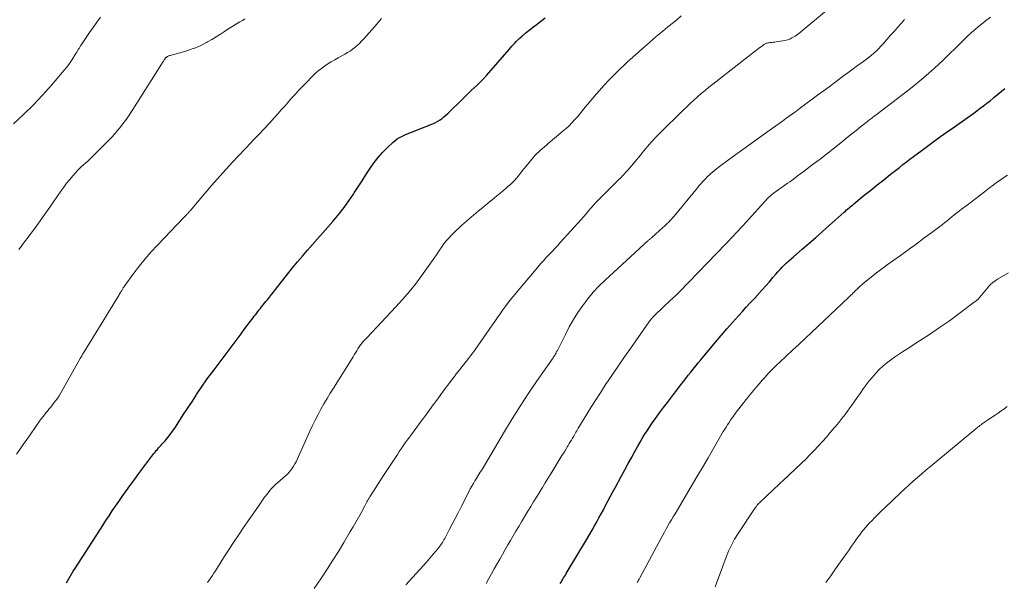
# Model space of a CAD drawing. Units: feet. Extents: x 2010000 to 2015029, y 555000 to 560000.
# Drawn here: x 2010972 to 2011124, y 555686 to 555773 of the extents above; entities that cross this region are included whole.
import ezdxf

# ---------------------------------------------------------------- set-up
doc = ezdxf.new("R2010")
doc.units = ezdxf.units.FT
doc.header["$LTSCALE"] = 100
doc.header["$MEASUREMENT"] = 0
doc.layers.add('CONTOUR INDEX', color=32, linetype='Continuous', lineweight=25)
doc.layers.add('CONTOUR INTERMEDIATE', color=40, linetype='Continuous', lineweight=15)

msp = doc.modelspace()

# ---------------------------------------------------------------- linework, layer by layer
at = {"layer": 'CONTOUR INDEX', "flags": 128}
for points, elevation in [([(2010979.53, 555686.08), (2010979.72, 555686.44), (2010979.93, 555686.8), (2010980.14, 555687.15), (2010980.35, 555687.5), (2010980.57, 555687.85), (2010980.79, 555688.2), (2010984.62, 555694.16), (2010985.1, 555694.9), (2010985.59, 555695.64), (2010986.07, 555696.38), (2010986.56, 555697.12), (2010987.06, 555697.86), (2010987.56, 555698.59), (2010988.07, 555699.31), (2010988.59, 555700.03), (2010989.42, 555701.19), (2010990.03, 555702.02), (2010990.64, 555702.86), (2010991.26, 555703.69), (2010991.87, 555704.52), (2010992.78, 555705.73), (2010992.95, 555705.95), (2010993.12, 555706.16), (2010993.31, 555706.38), (2010993.49, 555706.58), (2010993.68, 555706.79), (2010993.87, 555707), (2010994.06, 555707.2), (2010994.24, 555707.41), (2010994.68, 555707.91), (2010995.07, 555708.38), (2010995.45, 555708.85), (2010995.81, 555709.35), (2010996.15, 555709.85), (2010997.57, 555712.03), (2010998, 555712.68), (2010998.43, 555713.34), (2010998.86, 555714), (2010999.28, 555714.66), (2010999.5, 555715), (2010999.82, 555715.49), (2011000.14, 555715.97), (2011000.48, 555716.46), (2011000.81, 555716.93), (2011001.15, 555717.41), (2011001.49, 555717.88), (2011001.84, 555718.35), (2011002.19, 555718.81), (2011004.49, 555721.85), (2011005.1, 555722.67), (2011005.72, 555723.49), (2011006.33, 555724.31), (2011006.94, 555725.13), (2011007.8, 555726.28), (2011007.98, 555726.53), (2011008.17, 555726.77), (2011008.36, 555727.02), (2011008.55, 555727.27), (2011008.74, 555727.51), (2011008.93, 555727.76), (2011009.12, 555728), (2011009.32, 555728.24), (2011009.34, 555728.27), (2011009.55, 555728.52), (2011009.75, 555728.78), (2011009.96, 555729.03), (2011010.16, 555729.29), (2011010.38, 555729.57), (2011010.69, 555729.96), (2011011, 555730.36), (2011011.32, 555730.75), (2011011.63, 555731.15), (2011014.25, 555734.45), (2011015, 555735.37), (2011015.75, 555736.27), (2011016.52, 555737.17), (2011017.31, 555738.05), (2011018.1, 555738.93), (2011018.88, 555739.82), (2011019.66, 555740.71), (2011020.43, 555741.6), (2011020.62, 555741.82), (2011021.41, 555742.77), (2011022.17, 555743.74), (2011022.89, 555744.74), (2011023.58, 555745.76), (2011023.72, 555745.98), (2011024.32, 555746.91), (2011024.92, 555747.83), (2011025.52, 555748.75), (2011026.12, 555749.67), (2011026.21, 555749.81), (2011026.79, 555750.64), (2011027.41, 555751.44), (2011028.08, 555752.2), (2011028.79, 555752.92), (2011029.68, 555753.77), (2011029.98, 555754.03), (2011030.3, 555754.27), (2011030.65, 555754.48), (2011031.01, 555754.67), (2011031.38, 555754.84), (2011031.75, 555755), (2011032.12, 555755.16), (2011032.5, 555755.31), (2011035.87, 555756.65), (2011036.22, 555756.81), (2011036.56, 555756.98), (2011036.89, 555757.19), (2011037.2, 555757.41), (2011037.5, 555757.65), (2011037.8, 555757.9), (2011038.08, 555758.16), (2011038.36, 555758.42), (2011040.28, 555760.34), (2011040.75, 555760.8), (2011041.22, 555761.26), (2011041.7, 555761.7), (2011042.18, 555762.15), (2011042.66, 555762.59), (2011043.12, 555763.05), (2011043.57, 555763.53), (2011044.01, 555764.01), (2011047.49, 555768.03), (2011047.69, 555768.27), (2011047.9, 555768.5), (2011048.11, 555768.73), (2011048.32, 555768.95), (2011048.6, 555769.26), (2011048.67, 555769.33), (2011048.74, 555769.4), (2011048.81, 555769.47), (2011048.88, 555769.54), (2011048.96, 555769.6), (2011049.03, 555769.67), (2011049.1, 555769.74), (2011049.18, 555769.8), (2011049.49, 555770.08), (2011049.57, 555770.15), (2011049.65, 555770.22), (2011049.73, 555770.29), (2011049.81, 555770.35), (2011049.89, 555770.42), (2011049.98, 555770.48), (2011050.06, 555770.55), (2011050.14, 555770.61), (2011052.13, 555772.15), (2011053.05, 555772.87)], 920), ([(2011055.35, 555685.97), (2011055.48, 555686.18), (2011055.62, 555686.4), (2011055.75, 555686.62), (2011055.88, 555686.84), (2011056.02, 555687.05), (2011056.15, 555687.27), (2011056.28, 555687.49), (2011059.52, 555692.95), (2011059.88, 555693.56), (2011060.24, 555694.18), (2011060.6, 555694.81), (2011060.95, 555695.43), (2011061.29, 555696.06), (2011061.64, 555696.68), (2011061.98, 555697.31), (2011062.32, 555697.94), (2011062.37, 555698.04), (2011062.73, 555698.71), (2011063.09, 555699.39), (2011063.45, 555700.07), (2011063.82, 555700.75), (2011064.73, 555702.43), (2011065.26, 555703.41), (2011065.79, 555704.39), (2011066.33, 555705.36), (2011066.87, 555706.34), (2011067.28, 555707.09), (2011067.62, 555707.68), (2011067.96, 555708.27), (2011068.32, 555708.85), (2011068.68, 555709.43), (2011069.06, 555710), (2011069.44, 555710.57), (2011069.83, 555711.13), (2011070.24, 555711.68), (2011070.62, 555712.2), (2011071.22, 555713), (2011071.83, 555713.8), (2011072.43, 555714.6), (2011073.04, 555715.4), (2011073.9, 555716.51), (2011074.27, 555717), (2011074.65, 555717.48), (2011075.02, 555717.96), (2011075.4, 555718.44), (2011075.78, 555718.92), (2011076.16, 555719.4), (2011076.55, 555719.87), (2011076.94, 555720.34), (2011079.19, 555723.03), (2011080.06, 555724.05), (2011080.93, 555725.07), (2011081.82, 555726.08), (2011082.72, 555727.08), (2011083.33, 555727.75), (2011083.93, 555728.41), (2011084.53, 555729.07), (2011085.13, 555729.73), (2011085.74, 555730.39), (2011085.82, 555730.49), (2011086.38, 555731.1), (2011086.93, 555731.72), (2011087.48, 555732.34), (2011088.02, 555732.96), (2011088.48, 555733.5), (2011088.79, 555733.85), (2011089.11, 555734.2), (2011089.44, 555734.55), (2011089.77, 555734.89), (2011090.11, 555735.22), (2011090.45, 555735.55), (2011090.8, 555735.87), (2011091.16, 555736.18), (2011092.52, 555737.35), (2011093.56, 555738.24), (2011094.6, 555739.14), (2011095.63, 555740.05), (2011096.65, 555740.96), (2011098.97, 555743.03), (2011099.15, 555743.19), (2011099.34, 555743.36), (2011099.53, 555743.52), (2011099.71, 555743.68), (2011099.9, 555743.85), (2011100.09, 555744.01), (2011100.28, 555744.17), (2011100.47, 555744.32), (2011102.05, 555745.61), (2011103.04, 555746.41), (2011104.03, 555747.21), (2011105.03, 555748), (2011106.02, 555748.79), (2011107.44, 555749.9), (2011107.98, 555750.32), (2011108.52, 555750.74), (2011109.07, 555751.16), (2011109.62, 555751.57), (2011110.96, 555752.57), (2011112.18, 555753.47), (2011113.41, 555754.37), (2011114.65, 555755.26), (2011115.89, 555756.14), (2011117.83, 555757.49), (2011118.34, 555757.86), (2011118.85, 555758.23), (2011119.36, 555758.6), (2011119.87, 555758.98), (2011120.37, 555759.37), (2011120.86, 555759.76), (2011121.36, 555760.15), (2011121.85, 555760.55), (2011121.97, 555760.65), (2011122.53, 555761.1), (2011123.08, 555761.55), (2011123.64, 555762)], 940)]:
    msp.add_lwpolyline(points, dxfattribs=dict(at, elevation=elevation))
at = {"layer": 'CONTOUR INTERMEDIATE', "flags": 128}
for points, elevation in [([(2011017.57, 555685.18), (2011018.68, 555686.85), (2011019.56, 555688.19), (2011020.43, 555689.54), (2011021.28, 555690.9), (2011022.11, 555692.27), (2011023.11, 555693.94), (2011023.54, 555694.66), (2011023.96, 555695.38), (2011024.36, 555696.11), (2011024.76, 555696.84), (2011025.35, 555697.92), (2011025.45, 555698.12), (2011025.56, 555698.31), (2011025.67, 555698.5), (2011025.77, 555698.69), (2011025.88, 555698.88), (2011026, 555699.07), (2011026.11, 555699.26), (2011026.23, 555699.44), (2011028.23, 555702.56), (2011028.63, 555703.18), (2011029.02, 555703.79), (2011029.42, 555704.41), (2011029.83, 555705.02), (2011030.04, 555705.35), (2011030.34, 555705.8), (2011030.64, 555706.24), (2011030.94, 555706.68), (2011031.25, 555707.13), (2011031.56, 555707.56), (2011031.87, 555708), (2011032.19, 555708.44), (2011032.51, 555708.87), (2011034, 555710.89), (2011034.85, 555712.05), (2011035.7, 555713.2), (2011036.55, 555714.35), (2011037.4, 555715.5), (2011038.56, 555717.06), (2011038.83, 555717.43), (2011039.11, 555717.79), (2011039.39, 555718.16), (2011039.68, 555718.52), (2011039.96, 555718.88), (2011040.25, 555719.24), (2011040.53, 555719.6), (2011040.82, 555719.96), (2011040.93, 555720.09), (2011041.26, 555720.52), (2011041.59, 555720.96), (2011041.91, 555721.4), (2011042.23, 555721.84), (2011044.89, 555725.64), (2011045.31, 555726.23), (2011045.72, 555726.83), (2011046.14, 555727.42), (2011046.56, 555728.02), (2011046.98, 555728.61), (2011047.41, 555729.19), (2011047.86, 555729.76), (2011048.32, 555730.32), (2011051.92, 555734.58), (2011052.34, 555735.07), (2011052.77, 555735.56), (2011053.2, 555736.03), (2011053.65, 555736.5), (2011054.1, 555736.96), (2011054.54, 555737.43), (2011054.98, 555737.91), (2011055.42, 555738.39), (2011058.56, 555741.89), (2011058.94, 555742.32), (2011059.33, 555742.76), (2011059.7, 555743.2), (2011060.07, 555743.64), (2011060.45, 555744.08), (2011060.84, 555744.51), (2011061.23, 555744.93), (2011061.64, 555745.34), (2011063.52, 555747.22), (2011063.8, 555747.49), (2011064.08, 555747.77), (2011064.36, 555748.04), (2011064.64, 555748.32), (2011064.92, 555748.6), (2011065.19, 555748.88), (2011065.45, 555749.17), (2011065.71, 555749.46), (2011067.1, 555751.1), (2011067.38, 555751.43), (2011067.66, 555751.77), (2011067.94, 555752.11), (2011068.21, 555752.46), (2011068.49, 555752.8), (2011068.77, 555753.13), (2011069.06, 555753.46), (2011069.34, 555753.79), (2011069.64, 555754.1), (2011069.94, 555754.42), (2011070.24, 555754.73), (2011070.55, 555755.04), (2011074.23, 555758.68), (2011074.78, 555759.21), (2011075.33, 555759.73), (2011075.89, 555760.24), (2011076.45, 555760.74), (2011077.02, 555761.24), (2011077.6, 555761.72), (2011078.19, 555762.2), (2011078.78, 555762.67), (2011085.34, 555767.79), (2011085.56, 555767.97), (2011085.79, 555768.14), (2011086.03, 555768.32), (2011086.26, 555768.49), (2011086.54, 555768.7), (2011086.63, 555768.76), (2011086.73, 555768.82), (2011086.83, 555768.88), (2011086.93, 555768.93), (2011087.04, 555768.97), (2011087.15, 555769.01), (2011087.26, 555769.03), (2011087.37, 555769.05), (2011087.61, 555769.08), (2011087.85, 555769.11), (2011088.08, 555769.13), (2011088.31, 555769.16), (2011088.54, 555769.19), (2011089.56, 555769.33), (2011089.92, 555769.4), (2011090.27, 555769.49), (2011090.61, 555769.62), (2011090.94, 555769.78), (2011091.43, 555770.05), (2011091.51, 555770.1), (2011091.58, 555770.14), (2011091.65, 555770.19), (2011091.72, 555770.24), (2011091.79, 555770.3), (2011091.86, 555770.35), (2011091.93, 555770.41), (2011092, 555770.47), (2011100.2, 555777.31)], 928), ([(2011001.19, 555686.11), (2011001.44, 555686.47), (2011001.69, 555686.84), (2011001.93, 555687.2), (2011002.17, 555687.57), (2011002.41, 555687.94), (2011002.65, 555688.32), (2011003.66, 555689.92), (2011004.41, 555691.1), (2011005.17, 555692.26), (2011005.94, 555693.42), (2011006.73, 555694.57), (2011009, 555697.87), (2011009.32, 555698.32), (2011009.64, 555698.77), (2011009.96, 555699.21), (2011010.29, 555699.65), (2011010.78, 555700.3), (2011010.87, 555700.41), (2011010.96, 555700.52), (2011011.06, 555700.63), (2011011.16, 555700.73), (2011011.26, 555700.84), (2011011.37, 555700.94), (2011011.48, 555701.03), (2011011.59, 555701.13), (2011013.17, 555702.51), (2011013.45, 555702.77), (2011013.72, 555703.05), (2011013.97, 555703.36), (2011014.2, 555703.67), (2011014.41, 555704), (2011014.61, 555704.33), (2011014.79, 555704.68), (2011014.96, 555705.03), (2011016.91, 555709.36), (2011017.31, 555710.22), (2011017.73, 555711.07), (2011018.16, 555711.91), (2011018.61, 555712.74), (2011019.07, 555713.57), (2011019.55, 555714.38), (2011020.03, 555715.19), (2011020.52, 555716), (2011023.53, 555720.81), (2011023.72, 555721.12), (2011023.9, 555721.42), (2011024.09, 555721.72), (2011024.28, 555722.02), (2011024.49, 555722.35), (2011024.58, 555722.48), (2011024.67, 555722.62), (2011024.77, 555722.75), (2011024.87, 555722.88), (2011024.89, 555722.91), (2011024.99, 555723.02), (2011025.08, 555723.13), (2011025.18, 555723.23), (2011025.28, 555723.33), (2011025.39, 555723.44), (2011025.49, 555723.54), (2011025.59, 555723.64), (2011025.69, 555723.74), (2011030.11, 555728.45), (2011031.14, 555729.59), (2011032.15, 555730.77), (2011033.11, 555731.98), (2011034.04, 555733.22), (2011034.84, 555734.32), (2011035.34, 555735.03), (2011035.85, 555735.74), (2011036.34, 555736.46), (2011036.83, 555737.18), (2011037.17, 555737.68), (2011037.5, 555738.14), (2011037.85, 555738.59), (2011038.22, 555739.02), (2011038.6, 555739.44), (2011039, 555739.84), (2011039.41, 555740.24), (2011039.83, 555740.62), (2011040.26, 555741), (2011042.75, 555743.15), (2011043.46, 555743.76), (2011044.17, 555744.35), (2011044.89, 555744.94), (2011045.61, 555745.53), (2011046.36, 555746.14), (2011046.7, 555746.41), (2011047.04, 555746.7), (2011047.38, 555746.99), (2011047.71, 555747.28), (2011048.02, 555747.59), (2011048.33, 555747.9), (2011048.62, 555748.23), (2011048.9, 555748.57), (2011048.94, 555748.62), (2011049.23, 555748.99), (2011049.52, 555749.35), (2011049.81, 555749.72), (2011050.11, 555750.08), (2011051.26, 555751.48), (2011051.52, 555751.77), (2011051.78, 555752.04), (2011052.05, 555752.31), (2011052.34, 555752.56), (2011052.63, 555752.81), (2011052.93, 555753.05), (2011053.22, 555753.3), (2011053.51, 555753.55), (2011055.77, 555755.44), (2011056.24, 555755.85), (2011056.7, 555756.28), (2011057.14, 555756.73), (2011057.57, 555757.2), (2011057.98, 555757.68), (2011058.39, 555758.16), (2011058.79, 555758.64), (2011059.2, 555759.13), (2011059.85, 555759.92), (2011060.59, 555760.8), (2011061.34, 555761.66), (2011062.11, 555762.51), (2011062.89, 555763.35), (2011063.41, 555763.89), (2011063.95, 555764.44), (2011064.5, 555764.99), (2011065.06, 555765.52), (2011065.63, 555766.04), (2011068.3, 555768.43), (2011069, 555769.04), (2011069.69, 555769.65), (2011070.39, 555770.24), (2011071.1, 555770.84), (2011071.82, 555771.43), (2011072.53, 555772.01), (2011073.24, 555772.59), (2011073.95, 555773.17)], 924), ([(2010971.4, 555756.6), (2010972.92, 555758.01), (2010974.41, 555759.46), (2010975.83, 555760.97), (2010977.21, 555762.52), (2010979.17, 555764.82), (2010979.53, 555765.26), (2010979.88, 555765.7), (2010980.2, 555766.17), (2010980.5, 555766.65), (2010980.86, 555767.22), (2010980.98, 555767.42), (2010981.1, 555767.61), (2010981.22, 555767.81), (2010981.33, 555768), (2010981.45, 555768.19), (2010981.57, 555768.39), (2010981.7, 555768.58), (2010981.82, 555768.77), (2010983.07, 555770.61), (2010983.62, 555771.41), (2010984.19, 555772.2), (2010984.76, 555772.99)], 908), ([(2010971.84, 555705.84), (2010972.36, 555706.58), (2010972.88, 555707.33), (2010973.41, 555708.08), (2010973.93, 555708.82), (2010975.5, 555711.04), (2010975.71, 555711.33), (2010975.93, 555711.62), (2010976.15, 555711.9), (2010976.37, 555712.18), (2010976.59, 555712.46), (2010976.82, 555712.74), (2010977.05, 555713.02), (2010977.28, 555713.29), (2010977.49, 555713.55), (2010977.81, 555713.96), (2010978.12, 555714.38), (2010978.41, 555714.82), (2010978.68, 555715.27), (2010981.65, 555720.55), (2010981.72, 555720.67), (2010981.79, 555720.8), (2010981.86, 555720.93), (2010981.93, 555721.05), (2010982, 555721.18), (2010982.07, 555721.3), (2010982.14, 555721.43), (2010982.22, 555721.55), (2010987.45, 555730.06), (2010987.54, 555730.22), (2010987.64, 555730.37), (2010987.73, 555730.52), (2010987.82, 555730.68), (2010987.88, 555730.78), (2010987.94, 555730.88), (2010988, 555730.98), (2010988.06, 555731.09), (2010988.12, 555731.19), (2010988.18, 555731.29), (2010988.25, 555731.39), (2010988.31, 555731.48), (2010988.38, 555731.58), (2010989.89, 555733.65), (2010990.74, 555734.76), (2010991.62, 555735.85), (2010992.53, 555736.9), (2010993.48, 555737.93), (2010997.54, 555742.18), (2010997.64, 555742.29), (2010997.74, 555742.39), (2010997.85, 555742.5), (2010997.95, 555742.61), (2010998.03, 555742.69), (2010998.09, 555742.75), (2010998.15, 555742.82), (2010998.21, 555742.89), (2010998.27, 555742.95), (2010998.33, 555743.02), (2010998.38, 555743.09), (2010998.44, 555743.16), (2010998.5, 555743.23), (2011001.82, 555747.12), (2011003.12, 555748.61), (2011004.44, 555750.09), (2011005.78, 555751.54), (2011007.15, 555752.97), (2011008.26, 555754.12), (2011009.08, 555754.97), (2011009.89, 555755.83), (2011010.68, 555756.69), (2011011.47, 555757.57), (2011011.98, 555758.14), (2011012.51, 555758.74), (2011013.04, 555759.33), (2011013.57, 555759.93), (2011014.09, 555760.53), (2011014.62, 555761.12), (2011015.16, 555761.71), (2011015.71, 555762.29), (2011016.27, 555762.86), (2011017.3, 555763.9), (2011017.74, 555764.32), (2011018.2, 555764.72), (2011018.68, 555765.1), (2011019.17, 555765.46), (2011019.68, 555765.8), (2011020.19, 555766.13), (2011020.72, 555766.44), (2011021.25, 555766.74), (2011022.26, 555767.29), (2011022.67, 555767.53), (2011023.07, 555767.78), (2011023.45, 555768.05), (2011023.82, 555768.33), (2011024.18, 555768.64), (2011024.52, 555768.95), (2011024.85, 555769.29), (2011025.17, 555769.63), (2011026.81, 555771.49), (2011027.35, 555772.12), (2011027.88, 555772.75)], 916), ([(2010972.2, 555737.26), (2010972.4, 555737.52), (2010972.59, 555737.78), (2010972.79, 555738.04), (2010973.95, 555739.58), (2010974.72, 555740.62), (2010975.48, 555741.67), (2010976.22, 555742.72), (2010976.96, 555743.78), (2010978.67, 555746.25), (2010979.1, 555746.86), (2010979.55, 555747.46), (2010980.02, 555748.05), (2010980.51, 555748.62), (2010980.94, 555749.12), (2010981.23, 555749.43), (2010981.52, 555749.74), (2010981.83, 555750.03), (2010982.15, 555750.31), (2010982.47, 555750.59), (2010982.78, 555750.88), (2010983.09, 555751.17), (2010983.4, 555751.46), (2010985.32, 555753.34), (2010986.53, 555754.61), (2010987.68, 555755.93), (2010988.74, 555757.33), (2010989.73, 555758.79), (2010994.39, 555766.15), (2010994.44, 555766.24), (2010994.49, 555766.32), (2010994.54, 555766.41), (2010994.59, 555766.49), (2010994.62, 555766.55), (2010994.66, 555766.6), (2010994.69, 555766.66), (2010994.73, 555766.71), (2010994.78, 555766.76), (2010994.82, 555766.8), (2010994.87, 555766.84), (2010994.92, 555766.88), (2010994.98, 555766.91), (2010995.05, 555766.94), (2010995.15, 555766.99), (2010995.25, 555767.03), (2010995.35, 555767.07), (2010995.45, 555767.1), (2010997.85, 555767.78), (2010998.67, 555768.04), (2010999.47, 555768.34), (2011000.25, 555768.69), (2011001.02, 555769.08), (2011001.19, 555769.17), (2011001.86, 555769.55), (2011002.52, 555769.94), (2011003.16, 555770.35), (2011003.8, 555770.77), (2011004.01, 555770.92), (2011004.54, 555771.27), (2011005.07, 555771.62), (2011005.62, 555771.95), (2011006.17, 555772.27), (2011006.55, 555772.49), (2011006.91, 555772.71)], 912), ([(2011031.66, 555685.78), (2011033.75, 555688.07), (2011034.28, 555688.66), (2011034.81, 555689.26), (2011035.34, 555689.86), (2011035.85, 555690.47), (2011036.58, 555691.32), (2011036.73, 555691.51), (2011036.87, 555691.69), (2011037.01, 555691.89), (2011037.14, 555692.08), (2011037.26, 555692.28), (2011037.39, 555692.49), (2011037.5, 555692.69), (2011037.62, 555692.9), (2011038.32, 555694.23), (2011038.77, 555695.1), (2011039.23, 555695.98), (2011039.68, 555696.85), (2011040.13, 555697.73), (2011041.32, 555700.07), (2011041.54, 555700.5), (2011041.78, 555700.92), (2011042.02, 555701.34), (2011042.26, 555701.75), (2011042.46, 555702.07), (2011042.61, 555702.32), (2011042.77, 555702.58), (2011042.92, 555702.83), (2011043.08, 555703.09), (2011043.24, 555703.34), (2011043.39, 555703.6), (2011043.55, 555703.86), (2011043.7, 555704.11), (2011046.78, 555709.32), (2011047.97, 555711.28), (2011049.19, 555713.22), (2011050.44, 555715.13), (2011051.73, 555717.02), (2011054.25, 555720.66), (2011054.3, 555720.72), (2011054.34, 555720.78), (2011054.38, 555720.84), (2011054.42, 555720.9), (2011054.46, 555720.96), (2011054.5, 555721.01), (2011054.54, 555721.07), (2011054.57, 555721.13), (2011054.61, 555721.19), (2011054.64, 555721.25), (2011054.68, 555721.31), (2011054.71, 555721.37), (2011054.75, 555721.45), (2011054.8, 555721.55), (2011054.85, 555721.65), (2011054.91, 555721.76), (2011054.96, 555721.86), (2011056.14, 555724.23), (2011056.75, 555725.38), (2011057.39, 555726.51), (2011058.08, 555727.6), (2011058.81, 555728.68), (2011059.59, 555729.71), (2011060.42, 555730.71), (2011061.3, 555731.65), (2011062.23, 555732.56), (2011068.83, 555738.62), (2011068.9, 555738.68), (2011068.97, 555738.75), (2011069.05, 555738.81), (2011069.12, 555738.88), (2011069.2, 555738.94), (2011069.27, 555739), (2011069.35, 555739.07), (2011069.42, 555739.13), (2011071.12, 555740.65), (2011071.35, 555740.85), (2011071.57, 555741.07), (2011071.79, 555741.28), (2011072.01, 555741.5), (2011072.22, 555741.73), (2011072.43, 555741.96), (2011072.63, 555742.19), (2011072.83, 555742.43), (2011076.41, 555746.75), (2011076.66, 555747.04), (2011076.9, 555747.33), (2011077.15, 555747.61), (2011077.41, 555747.89), (2011077.67, 555748.16), (2011077.94, 555748.43), (2011078.22, 555748.69), (2011078.5, 555748.94), (2011079.05, 555749.4), (2011079.62, 555749.87), (2011080.2, 555750.33), (2011080.79, 555750.77), (2011081.38, 555751.21), (2011087.94, 555755.92), (2011088.45, 555756.29), (2011088.97, 555756.65), (2011089.48, 555757.02), (2011089.99, 555757.39), (2011090.51, 555757.76), (2011091.02, 555758.13), (2011091.53, 555758.5), (2011092.04, 555758.87), (2011094.88, 555760.98), (2011095.76, 555761.63), (2011096.64, 555762.29), (2011097.52, 555762.95), (2011098.4, 555763.6), (2011098.86, 555763.95), (2011099.51, 555764.43), (2011100.16, 555764.91), (2011100.82, 555765.39), (2011101.48, 555765.87), (2011101.98, 555766.23), (2011102.38, 555766.53), (2011102.78, 555766.84), (2011103.16, 555767.15), (2011103.54, 555767.47), (2011103.91, 555767.81), (2011104.27, 555768.15), (2011104.61, 555768.51), (2011104.95, 555768.88), (2011106.1, 555770.2), (2011106.63, 555770.8), (2011107.17, 555771.41), (2011107.7, 555772.01), (2011108.24, 555772.61)], 932), ([(2011043.97, 555685.98), (2011044.39, 555686.72), (2011044.81, 555687.47), (2011045.22, 555688.21), (2011046.07, 555689.73), (2011046.47, 555690.45), (2011046.88, 555691.17), (2011047.3, 555691.89), (2011047.71, 555692.6), (2011048.13, 555693.31), (2011048.56, 555694.02), (2011048.98, 555694.73), (2011049.41, 555695.44), (2011050.38, 555697.06), (2011050.82, 555697.79), (2011051.26, 555698.52), (2011051.71, 555699.25), (2011052.15, 555699.97), (2011052.18, 555700.02), (2011052.61, 555700.72), (2011053.04, 555701.42), (2011053.47, 555702.12), (2011053.9, 555702.82), (2011055.62, 555705.62), (2011055.83, 555705.97), (2011056.05, 555706.32), (2011056.26, 555706.67), (2011056.48, 555707.02), (2011056.58, 555707.19), (2011056.74, 555707.46), (2011056.9, 555707.73), (2011057.07, 555708), (2011057.23, 555708.28), (2011057.32, 555708.44), (2011057.43, 555708.63), (2011057.55, 555708.83), (2011057.66, 555709.02), (2011057.77, 555709.22), (2011057.89, 555709.42), (2011058, 555709.61), (2011058.12, 555709.81), (2011058.23, 555710), (2011059.44, 555711.99), (2011060.17, 555713.18), (2011060.91, 555714.36), (2011061.67, 555715.52), (2011062.43, 555716.69), (2011062.61, 555716.95), (2011063.48, 555718.24), (2011064.36, 555719.53), (2011065.24, 555720.8), (2011066.13, 555722.08), (2011068.96, 555726.1), (2011069.06, 555726.25), (2011069.17, 555726.39), (2011069.27, 555726.52), (2011069.38, 555726.66), (2011069.5, 555726.79), (2011069.61, 555726.92), (2011069.73, 555727.05), (2011069.86, 555727.17), (2011071.09, 555728.36), (2011071.47, 555728.73), (2011071.86, 555729.09), (2011072.25, 555729.46), (2011072.64, 555729.82), (2011073.35, 555730.46), (2011073.39, 555730.5), (2011073.43, 555730.54), (2011073.47, 555730.57), (2011073.51, 555730.61), (2011073.55, 555730.65), (2011073.59, 555730.69), (2011073.63, 555730.73), (2011073.66, 555730.77), (2011080.81, 555738.17), (2011081.19, 555738.57), (2011081.56, 555738.97), (2011081.94, 555739.37), (2011082.31, 555739.77), (2011082.68, 555740.17), (2011083.06, 555740.58), (2011083.43, 555740.98), (2011083.8, 555741.39), (2011087.25, 555745.16), (2011087.34, 555745.26), (2011087.43, 555745.35), (2011087.53, 555745.45), (2011087.63, 555745.54), (2011087.73, 555745.62), (2011087.83, 555745.71), (2011087.94, 555745.79), (2011088.05, 555745.87), (2011088.64, 555746.3), (2011089.04, 555746.59), (2011089.44, 555746.88), (2011089.85, 555747.17), (2011090.25, 555747.46), (2011090.59, 555747.7), (2011091.16, 555748.11), (2011091.73, 555748.53), (2011092.3, 555748.95), (2011092.87, 555749.37), (2011094.27, 555750.42), (2011095.26, 555751.17), (2011096.24, 555751.93), (2011097.22, 555752.7), (2011098.19, 555753.48), (2011098.75, 555753.94), (2011099.43, 555754.49), (2011100.12, 555755.04), (2011100.8, 555755.59), (2011101.49, 555756.14), (2011102.53, 555756.97), (2011102.7, 555757.1), (2011102.86, 555757.23), (2011103.03, 555757.35), (2011103.2, 555757.48), (2011103.37, 555757.6), (2011103.54, 555757.73), (2011103.71, 555757.85), (2011103.88, 555757.98), (2011108.89, 555761.83), (2011110.24, 555762.9), (2011111.57, 555764), (2011112.85, 555765.16), (2011114.11, 555766.34), (2011115.31, 555767.51), (2011115.94, 555768.13), (2011116.58, 555768.75), (2011117.22, 555769.37), (2011117.85, 555770), (2011118.5, 555770.61), (2011119.16, 555771.2), (2011119.85, 555771.77), (2011120.55, 555772.32), (2011120.67, 555772.41), (2011121.44, 555772.97)], 936), ([(2011067.16, 555686.11), (2011067.26, 555686.3), (2011067.36, 555686.48), (2011067.46, 555686.66), (2011067.56, 555686.85), (2011070.84, 555692.92), (2011071.1, 555693.4), (2011071.36, 555693.87), (2011071.63, 555694.35), (2011071.89, 555694.82), (2011072.16, 555695.29), (2011072.43, 555695.76), (2011072.71, 555696.23), (2011072.98, 555696.69), (2011075.48, 555700.89), (2011076.34, 555702.35), (2011077.2, 555703.81), (2011078.06, 555705.27), (2011078.91, 555706.73), (2011080.18, 555708.94), (2011080.4, 555709.3), (2011080.61, 555709.66), (2011080.83, 555710.01), (2011081.05, 555710.37), (2011081.28, 555710.72), (2011081.51, 555711.07), (2011081.74, 555711.41), (2011081.99, 555711.75), (2011082.02, 555711.79), (2011082.28, 555712.15), (2011082.55, 555712.51), (2011082.82, 555712.86), (2011083.09, 555713.21), (2011083.2, 555713.34), (2011083.53, 555713.76), (2011083.86, 555714.17), (2011084.2, 555714.58), (2011084.53, 555714.99), (2011085.54, 555716.21), (2011085.95, 555716.71), (2011086.38, 555717.2), (2011086.81, 555717.68), (2011087.25, 555718.16), (2011087.7, 555718.62), (2011088.15, 555719.09), (2011088.62, 555719.54), (2011089.09, 555719.98), (2011090.07, 555720.9), (2011091.04, 555721.8), (2011092, 555722.7), (2011092.96, 555723.6), (2011093.92, 555724.51), (2011099.63, 555729.91), (2011099.81, 555730.09), (2011099.99, 555730.26), (2011100.17, 555730.44), (2011100.35, 555730.62), (2011100.53, 555730.8), (2011100.71, 555730.97), (2011100.89, 555731.15), (2011101.07, 555731.33), (2011101.09, 555731.35), (2011101.29, 555731.54), (2011101.49, 555731.72), (2011101.7, 555731.89), (2011101.9, 555732.07), (2011103.1, 555733.03), (2011103.92, 555733.68), (2011104.74, 555734.31), (2011105.58, 555734.93), (2011106.42, 555735.54), (2011107.6, 555736.36), (2011108.81, 555737.23), (2011110.02, 555738.11), (2011111.22, 555739), (2011112.41, 555739.89), (2011114.04, 555741.13), (2011114.41, 555741.42), (2011114.78, 555741.71), (2011115.14, 555742.01), (2011115.51, 555742.31), (2011115.87, 555742.61), (2011116.24, 555742.9), (2011116.61, 555743.19), (2011116.98, 555743.48), (2011117.84, 555744.12), (2011118.51, 555744.62), (2011119.17, 555745.13), (2011119.84, 555745.64), (2011120.5, 555746.15), (2011120.76, 555746.36), (2011121.29, 555746.77), (2011121.83, 555747.17), (2011122.37, 555747.57), (2011122.91, 555747.96), (2011123.47, 555748.34), (2011124.03, 555748.71)], 944), ([(2011079.17, 555685.44), (2011080.83, 555689.99), (2011081.22, 555690.94), (2011081.65, 555691.87), (2011082.14, 555692.77), (2011082.68, 555693.65), (2011085.31, 555697.61), (2011085.43, 555697.77), (2011085.55, 555697.93), (2011085.68, 555698.09), (2011085.82, 555698.24), (2011085.97, 555698.38), (2011086.11, 555698.52), (2011086.26, 555698.66), (2011086.41, 555698.8), (2011086.55, 555698.93), (2011086.76, 555699.13), (2011086.98, 555699.34), (2011087.2, 555699.54), (2011087.41, 555699.75), (2011087.84, 555700.16), (2011088.27, 555700.57), (2011088.7, 555700.98), (2011089.13, 555701.38), (2011089.57, 555701.79), (2011092.38, 555704.43), (2011093.05, 555705.08), (2011093.71, 555705.73), (2011094.36, 555706.4), (2011094.99, 555707.08), (2011095.61, 555707.77), (2011096.23, 555708.46), (2011096.83, 555709.17), (2011097.44, 555709.87), (2011097.61, 555710.09), (2011098.12, 555710.7), (2011098.62, 555711.32), (2011099.1, 555711.95), (2011099.58, 555712.58), (2011100.05, 555713.22), (2011100.51, 555713.87), (2011100.97, 555714.52), (2011101.42, 555715.17), (2011101.89, 555715.86), (2011102.34, 555716.49), (2011102.81, 555717.1), (2011103.3, 555717.69), (2011103.81, 555718.27), (2011103.83, 555718.29), (2011104.36, 555718.83), (2011104.9, 555719.34), (2011105.48, 555719.82), (2011106.08, 555720.28), (2011106.69, 555720.72), (2011107.32, 555721.15), (2011107.94, 555721.57), (2011108.58, 555721.98), (2011110.55, 555723.24), (2011112.09, 555724.25), (2011113.62, 555725.28), (2011115.13, 555726.35), (2011116.62, 555727.43), (2011118.95, 555729.17), (2011119.25, 555729.41), (2011119.54, 555729.67), (2011119.81, 555729.96), (2011120.06, 555730.26), (2011120.31, 555730.57), (2011120.55, 555730.87), (2011120.8, 555731.18), (2011121.05, 555731.48), (2011121.13, 555731.58), (2011121.44, 555731.91), (2011121.77, 555732.22), (2011122.13, 555732.49), (2011122.51, 555732.73), (2011124.22, 555733.71)], 948), ([(2011096.14, 555686.1), (2011096.9, 555687.16), (2011097.65, 555688.23), (2011098.4, 555689.29), (2011099.32, 555690.59), (2011099.61, 555691), (2011099.9, 555691.42), (2011100.19, 555691.84), (2011100.49, 555692.26), (2011100.53, 555692.33), (2011100.8, 555692.71), (2011101.08, 555693.09), (2011101.36, 555693.47), (2011101.64, 555693.84), (2011101.94, 555694.21), (2011102.24, 555694.57), (2011102.55, 555694.92), (2011102.87, 555695.27), (2011103.19, 555695.61), (2011103.68, 555696.12), (2011104.17, 555696.62), (2011104.67, 555697.11), (2011105.18, 555697.6), (2011107.65, 555699.93), (2011108.29, 555700.52), (2011108.93, 555701.11), (2011109.57, 555701.69), (2011110.23, 555702.27), (2011110.88, 555702.84), (2011111.55, 555703.41), (2011112.21, 555703.97), (2011112.88, 555704.53), (2011119.51, 555710), (2011119.67, 555710.13), (2011119.82, 555710.25), (2011119.98, 555710.37), (2011120.14, 555710.49), (2011120.23, 555710.56), (2011120.35, 555710.64), (2011120.47, 555710.72), (2011120.59, 555710.81), (2011120.71, 555710.89), (2011120.84, 555710.97), (2011120.96, 555711.05), (2011121.08, 555711.13), (2011121.2, 555711.21), (2011122.14, 555711.84), (2011122.61, 555712.16), (2011123.07, 555712.48), (2011123.53, 555712.81), (2011123.99, 555713.14)], 952)]:
    msp.add_lwpolyline(points, dxfattribs=dict(at, elevation=elevation))

doc.saveas('drawing.dxf')
